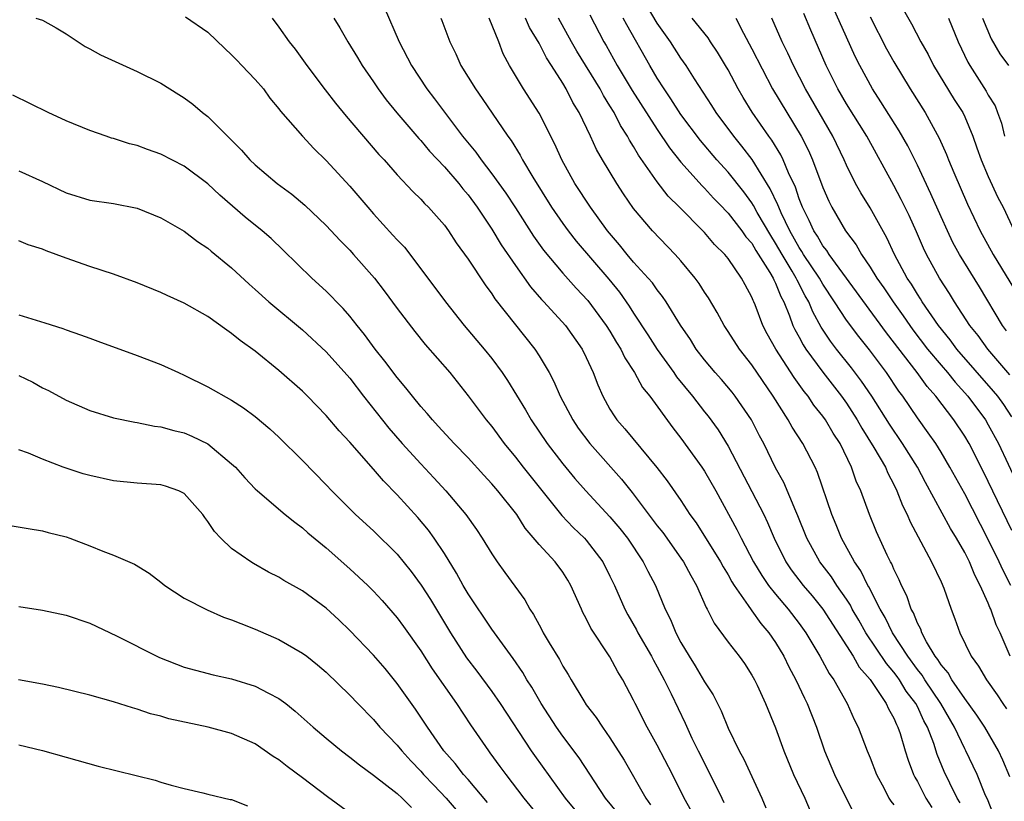
# Model space of a CAD drawing. Units: inches. Extents: x 2568000 to 2571000, y 1515000 to 1518000.
# Drawn here: x 2568659 to 2568742, y 1515573 to 1515639 of the extents above; entities that cross this region are included whole.
import ezdxf

# ---------------------------------------------------------------- set-up
doc = ezdxf.new("R2010")
doc.units = ezdxf.units.IN
doc.header["$MEASUREMENT"] = 0
doc.layers.add('LD25681515_2ft', color=82, linetype='Continuous')

msp = doc.modelspace()

# ---------------------------------------------------------------- linework, layer by layer
at = {"layer": 'LD25681515_2ft'}
for points, elevation in [([(2568733, 1515641.155), (2568734.514, 1515638.514), (2568735.305, 1515637), (2568735.914, 1515635.914), (2568736.375, 1515635), (2568738.122, 1515632.122), (2568738.83, 1515631), (2568739, 1515630.643), (2568739.681, 1515629), (2568740.032, 1515628.032), (2568740.38, 1515627), (2568741, 1515625.583), (2568741.815, 1515623.815), (2568742.244, 1515623), (2568743.197, 1515621)], 9264), ([(2568689.913, 1515639.913), (2568691.182, 1515637), (2568692.2, 1515635), (2568693.52, 1515633), (2568694.171, 1515632.171), (2568695.085, 1515630.915), (2568696.539, 1515629), (2568697.648, 1515627.649), (2568698.092, 1515627), (2568699, 1515625.831), (2568700.183, 1515624.183), (2568701, 1515622.944), (2568702.544, 1515620.544), (2568703.37, 1515619.37), (2568705, 1515617.405), (2568706.142, 1515616.142), (2568707.117, 1515615.117), (2568708.692, 1515613), (2568709, 1515612.506), (2568709.553, 1515611.554), (2568709.91, 1515611), (2568710.252, 1515610.253), (2568711.084, 1515609), (2568711.753, 1515607.753), (2568712.375, 1515607), (2568714.323, 1515604.323), (2568715, 1515603.454), (2568716.767, 1515601), (2568717, 1515600.652), (2568717.946, 1515599), (2568719.737, 1515595.737), (2568720.092, 1515595), (2568721.137, 1515593), (2568721.831, 1515591.831), (2568722.408, 1515591), (2568723, 1515590.253), (2568724.067, 1515589), (2568725, 1515587.785), (2568725.567, 1515587), (2568726.756, 1515585), (2568727.536, 1515583.536), (2568727.928, 1515583), (2568729.067, 1515581), (2568729.649, 1515579.649), (2568729.98, 1515579), (2568730.745, 1515577), (2568731, 1515576.405), (2568731.55, 1515575), (2568732.181, 1515573.819), (2568732.597, 1515573), (2568732.744, 1515572.744), (2568733, 1515572.424)], 9292), ([(2568742.898, 1515591), (2568742.248, 1515592.248), (2568741.914, 1515593), (2568741, 1515594.88), (2568739, 1515598.734), (2568737.758, 1515601), (2568737, 1515602.275), (2568736.547, 1515603), (2568735.922, 1515603.922), (2568735, 1515605.172), (2568733.775, 1515607), (2568733.439, 1515607.439), (2568732.393, 1515609), (2568730.938, 1515610.938), (2568730.048, 1515612.048), (2568729, 1515613.441), (2568727.999, 1515615), (2568727, 1515616.493), (2568726.714, 1515617), (2568725.376, 1515619), (2568725.24, 1515619.24), (2568725, 1515619.593), (2568724.211, 1515621), (2568723.477, 1515622.523), (2568723.27, 1515623), (2568723.202, 1515623.202), (2568722.562, 1515624.562), (2568721.039, 1515627.039), (2568720.166, 1515628.166), (2568719.466, 1515629), (2568717.977, 1515631), (2568717.606, 1515631.606), (2568716.143, 1515633.857), (2568715.437, 1515635), (2568715, 1515635.619), (2568714.115, 1515637), (2568713, 1515638.56), (2568712.085, 1515640.085)], 9278), ([(2568742.543, 1515612.543), (2568742.196, 1515613), (2568740.248, 1515616.248), (2568738.556, 1515619), (2568738.011, 1515620.011), (2568737.534, 1515621), (2568737, 1515622.182), (2568736.144, 1515624.144), (2568735, 1515626.56), (2568734.183, 1515628.183), (2568733.47, 1515629.47), (2568731.915, 1515631.915), (2568731.204, 1515633), (2568730.119, 1515635), (2568729.748, 1515635.748), (2568729, 1515637.382), (2568727.886, 1515639.886)], 9268), ([(2568660.452, 1515639), (2568661, 1515638.81), (2568662.167, 1515638.167), (2568663, 1515637.668), (2568664.602, 1515636.602), (2568665, 1515636.398), (2568665.899, 1515635.899), (2568669, 1515634.486), (2568671, 1515633.495), (2568672.547, 1515632.548), (2568673, 1515632.252), (2568673.709, 1515631.709), (2568674.549, 1515631), (2568675, 1515630.661), (2568676.642, 1515629), (2568676.834, 1515628.834), (2568677.827, 1515627.827), (2568678.554, 1515627), (2568679, 1515626.575), (2568680.865, 1515625), (2568682.089, 1515624.09), (2568683.181, 1515623.181), (2568685, 1515621.452), (2568686.176, 1515620.176), (2568687, 1515619.351), (2568687.317, 1515619), (2568689.086, 1515617), (2568689.915, 1515615.914), (2568691, 1515614.433), (2568692.482, 1515612.482), (2568693.38, 1515611.38), (2568695.445, 1515609), (2568697, 1515607.041), (2568698.526, 1515605), (2568699, 1515604.433), (2568700.056, 1515603), (2568701, 1515601.844), (2568701.649, 1515601), (2568704.927, 1515596.927), (2568705.895, 1515595.895), (2568706.841, 1515595), (2568707, 1515594.823), (2568708.4, 1515593), (2568709, 1515591.794), (2568709.373, 1515591), (2568710.25, 1515589), (2568710.511, 1515588.511), (2568711.242, 1515587.242), (2568711.357, 1515587), (2568712.518, 1515585), (2568712.677, 1515584.677), (2568713, 1515584.116), (2568713.594, 1515583), (2568714.171, 1515581.829), (2568715.347, 1515579.347), (2568715.93, 1515578.07), (2568716.452, 1515577), (2568717.995, 1515573.995), (2568718.451, 1515573), (2568718.636, 1515572.636)], 9300), ([(2568673.103, 1515639.103), (2568675, 1515637.815), (2568676.422, 1515636.422), (2568677, 1515635.901), (2568677.43, 1515635.43), (2568677.865, 1515635), (2568679, 1515633.813), (2568679.685, 1515633), (2568680.236, 1515632.236), (2568681, 1515631.315), (2568681.129, 1515631.129), (2568682.997, 1515629), (2568683.952, 1515627.952), (2568685, 1515626.95), (2568687, 1515624.78), (2568688.507, 1515623), (2568689, 1515622.445), (2568690.645, 1515620.645), (2568691, 1515620.233), (2568691.608, 1515619.608), (2568693, 1515617.795), (2568695.091, 1515615), (2568696.678, 1515613), (2568698.365, 1515611), (2568699, 1515610.205), (2568699.882, 1515609), (2568700.333, 1515608.332), (2568701.844, 1515605.844), (2568702.327, 1515605), (2568703.682, 1515603), (2568705, 1515601.284), (2568706.042, 1515600.042), (2568706.948, 1515599), (2568709, 1515596.788), (2568709.824, 1515595.824), (2568710.475, 1515595), (2568711.821, 1515593), (2568712.203, 1515592.203), (2568712.84, 1515591), (2568713.673, 1515589), (2568714.121, 1515588.121), (2568714.568, 1515587), (2568715, 1515586.182), (2568715.693, 1515585), (2568716.2, 1515584.2), (2568717, 1515582.847), (2568717.73, 1515581.73), (2568718.399, 1515580.399), (2568719, 1515578.909), (2568719.918, 1515577), (2568720.31, 1515576.31), (2568721.857, 1515573), (2568722.187, 1515572.187)], 9298), ([(2568680.425, 1515639), (2568681, 1515638.241), (2568681.86, 1515637), (2568682.369, 1515636.369), (2568683.366, 1515635), (2568684.926, 1515632.926), (2568685.799, 1515631.799), (2568686.7, 1515630.7), (2568689.462, 1515627.462), (2568689.892, 1515627), (2568691, 1515625.728), (2568692.329, 1515624.329), (2568693, 1515623.685), (2568693.319, 1515623.319), (2568693.655, 1515623), (2568695, 1515621.493), (2568695.357, 1515621), (2568695.996, 1515619.996), (2568697, 1515618.614), (2568698.432, 1515616.431), (2568699, 1515615.671), (2568699.259, 1515615.259), (2568702.636, 1515611), (2568703, 1515610.432), (2568703.844, 1515609), (2568704.248, 1515608.247), (2568704.787, 1515607), (2568705.849, 1515605), (2568706.313, 1515604.312), (2568707.288, 1515603), (2568709.983, 1515599.983), (2568710.872, 1515598.872), (2568713, 1515596.054), (2568713.464, 1515595.464), (2568715, 1515593.311), (2568715.216, 1515593), (2568715.831, 1515591.831), (2568716.327, 1515591), (2568717.136, 1515589.136), (2568717.228, 1515589), (2568717.806, 1515587.806), (2568719, 1515586.209), (2568719.934, 1515585), (2568720.381, 1515584.381), (2568721, 1515583.417), (2568721.227, 1515583), (2568721.435, 1515582.565), (2568722.147, 1515581), (2568723, 1515578.936), (2568723.699, 1515577), (2568724.529, 1515575), (2568725.493, 1515573), (2568725.928, 1515571.928)], 9296), ([(2568685.657, 1515639), (2568686.166, 1515638.166), (2568686.826, 1515637), (2568687.66, 1515635.659), (2568688.028, 1515635), (2568689, 1515633.598), (2568689.393, 1515633), (2568690.078, 1515632.077), (2568690.98, 1515630.979), (2568692.825, 1515628.825), (2568693, 1515628.652), (2568693.75, 1515627.749), (2568695, 1515626.423), (2568696.21, 1515625), (2568696.553, 1515624.553), (2568697, 1515624.037), (2568697.761, 1515623), (2568699, 1515621.149), (2568699.811, 1515619.811), (2568701, 1515618.068), (2568702.267, 1515616.267), (2568703.2, 1515615.2), (2568703.4, 1515615), (2568705.246, 1515613), (2568706.649, 1515611), (2568707, 1515610.274), (2568707.575, 1515609), (2568707.971, 1515607.971), (2568708.404, 1515607), (2568709, 1515605.916), (2568709.343, 1515605.343), (2568709.58, 1515605), (2568710.247, 1515604.247), (2568712.972, 1515600.972), (2568713.841, 1515599.841), (2568715, 1515598.183), (2568715.761, 1515597), (2568716.284, 1515596.284), (2568718.348, 1515593), (2568718.572, 1515592.572), (2568719, 1515591.884), (2568719.308, 1515591.308), (2568719.508, 1515591), (2568720.692, 1515589.309), (2568720.93, 1515588.93), (2568721, 1515588.857), (2568721.772, 1515587.772), (2568722.446, 1515587), (2568723, 1515586.18), (2568723.702, 1515585), (2568724.12, 1515584.12), (2568724.721, 1515583), (2568725.446, 1515581.446), (2568725.676, 1515581), (2568726.457, 1515579), (2568727.144, 1515577), (2568727.99, 1515575), (2568729.658, 1515571.658)], 9294), ([(2568694.69, 1515639), (2568694.783, 1515638.783), (2568695.456, 1515637), (2568695.973, 1515635.972), (2568696.38, 1515635), (2568697.621, 1515633), (2568698.192, 1515632.192), (2568700.356, 1515629), (2568700.634, 1515628.635), (2568701.399, 1515627.399), (2568701.602, 1515627), (2568702.463, 1515625.537), (2568704.056, 1515623), (2568705, 1515621.634), (2568705.466, 1515621), (2568706.139, 1515620.139), (2568708.897, 1515616.898), (2568709.798, 1515615.798), (2568710.627, 1515614.627), (2568711, 1515614.036), (2568712.213, 1515612.214), (2568713, 1515610.963), (2568714.395, 1515609), (2568714.637, 1515608.637), (2568715.976, 1515607), (2568717, 1515605.676), (2568717.306, 1515605.306), (2568718.151, 1515604.151), (2568719, 1515602.79), (2568721.999, 1515597), (2568722.327, 1515596.327), (2568722.879, 1515595), (2568723.869, 1515593), (2568724.329, 1515592.329), (2568725.343, 1515591), (2568726.108, 1515590.108), (2568727.006, 1515589), (2568729.57, 1515585), (2568730.087, 1515584.087), (2568731, 1515583.047), (2568732.368, 1515581), (2568732.554, 1515580.554), (2568733, 1515579.781), (2568733.225, 1515579.225), (2568733.354, 1515579), (2568733.535, 1515578.465), (2568733.967, 1515577), (2568734.219, 1515576.219), (2568734.679, 1515575), (2568734.781, 1515574.781), (2568735, 1515574.399), (2568735.707, 1515573), (2568736.209, 1515572.209)], 9290), ([(2568738.606, 1515572.606), (2568738.371, 1515573), (2568737.746, 1515574.254), (2568737.264, 1515575.264), (2568736.683, 1515576.683), (2568736.387, 1515577.613), (2568735.852, 1515579), (2568735.546, 1515579.546), (2568735, 1515580.763), (2568734.879, 1515581), (2568734.061, 1515582.061), (2568733.487, 1515583), (2568733.281, 1515583.281), (2568733, 1515583.661), (2568732.379, 1515584.379), (2568730.649, 1515587), (2568730.053, 1515588.053), (2568729.492, 1515589), (2568729.331, 1515589.331), (2568729, 1515589.837), (2568728.197, 1515591), (2568727.73, 1515591.73), (2568726.763, 1515593), (2568725.657, 1515595), (2568724.899, 1515596.899), (2568724.725, 1515597.275), (2568723.7, 1515599.7), (2568723, 1515600.957), (2568722.015, 1515603), (2568721.658, 1515603.658), (2568720.97, 1515605), (2568719.598, 1515607), (2568719.337, 1515607.337), (2568718.422, 1515608.422), (2568717.899, 1515609), (2568717, 1515610.08), (2568716.296, 1515611), (2568715.798, 1515611.798), (2568714.97, 1515613.03), (2568713.742, 1515615), (2568713.444, 1515615.444), (2568713, 1515615.994), (2568712.591, 1515616.592), (2568712.242, 1515617), (2568711, 1515618.36), (2568710.459, 1515619), (2568709.812, 1515619.811), (2568708.797, 1515621), (2568707.346, 1515623), (2568706.033, 1515625), (2568704.936, 1515627), (2568704.345, 1515628.346), (2568703, 1515630.953), (2568701.68, 1515633), (2568700.503, 1515635), (2568699.98, 1515635.98), (2568699.6, 1515637), (2568698.791, 1515639)], 9288), ([(2568741.487, 1515571.487), (2568740.917, 1515572.917), (2568740.769, 1515573.231), (2568740.042, 1515575), (2568739.718, 1515575.718), (2568739.101, 1515577), (2568739, 1515577.181), (2568738.134, 1515579), (2568736.974, 1515581), (2568735.636, 1515583), (2568735.399, 1515583.399), (2568735, 1515583.885), (2568734.18, 1515585), (2568732.882, 1515587), (2568732.277, 1515588.277), (2568731.842, 1515589), (2568730.889, 1515590.889), (2568730.816, 1515591), (2568730.224, 1515592.224), (2568729.69, 1515593), (2568728.583, 1515595), (2568728.132, 1515596.132), (2568727.764, 1515597), (2568726.55, 1515600.55), (2568726.347, 1515601), (2568725.321, 1515603), (2568724.399, 1515604.399), (2568724.069, 1515605), (2568722.811, 1515607), (2568721, 1515609.675), (2568719.952, 1515611), (2568719, 1515612.496), (2568718.658, 1515613), (2568718.08, 1515614.08), (2568717.33, 1515615.33), (2568717, 1515615.806), (2568716.539, 1515616.539), (2568716.198, 1515617), (2568715, 1515618.451), (2568714.516, 1515619), (2568712.589, 1515621), (2568711, 1515622.892), (2568710.139, 1515624.139), (2568709.578, 1515625), (2568708.378, 1515627), (2568707.873, 1515627.873), (2568707.364, 1515629), (2568706.393, 1515631), (2568705.863, 1515631.863), (2568705.29, 1515633), (2568705, 1515633.489), (2568704.052, 1515635), (2568703.63, 1515635.63), (2568703, 1515636.884), (2568702.204, 1515638.203), (2568701.846, 1515639)], 9286), ([(2568742.807, 1515574.807), (2568742.218, 1515576.218), (2568741.854, 1515577), (2568740.718, 1515579), (2568740.035, 1515580.035), (2568739, 1515581.438), (2568737.918, 1515583), (2568737.594, 1515583.594), (2568737, 1515584.278), (2568736.731, 1515584.731), (2568736.51, 1515585), (2568735.77, 1515586.23), (2568735.371, 1515587), (2568735.284, 1515587.284), (2568735, 1515587.817), (2568734.676, 1515588.676), (2568734.48, 1515589), (2568734.111, 1515590.111), (2568733.65, 1515591), (2568733.463, 1515591.463), (2568733, 1515592.386), (2568732.825, 1515592.825), (2568732.723, 1515593), (2568732.453, 1515593.547), (2568731.544, 1515595.544), (2568730.954, 1515597), (2568730.221, 1515599), (2568729.832, 1515599.832), (2568729.429, 1515601), (2568728.459, 1515603), (2568727.885, 1515603.885), (2568727.234, 1515605), (2568727, 1515605.329), (2568726.25, 1515606.251), (2568725.75, 1515607), (2568725.41, 1515607.41), (2568725, 1515608.01), (2568724.58, 1515608.58), (2568723.027, 1515611), (2568722.299, 1515612.299), (2568721.929, 1515613), (2568721.269, 1515614.731), (2568721.159, 1515615), (2568721.102, 1515615.102), (2568721, 1515615.381), (2568720.427, 1515616.427), (2568720.134, 1515617), (2568719, 1515618.659), (2568718.724, 1515619), (2568717.843, 1515619.843), (2568717, 1515620.858), (2568716.867, 1515621), (2568714.886, 1515623), (2568713.933, 1515623.933), (2568713, 1515625.145), (2568711.408, 1515627.408), (2568711, 1515628.131), (2568710.657, 1515628.657), (2568710.487, 1515629), (2568709.903, 1515629.903), (2568709.351, 1515631), (2568709, 1515631.584), (2568708.446, 1515632.446), (2568708.16, 1515633), (2568706.205, 1515636.205), (2568705.749, 1515637), (2568704.648, 1515639)], 9284), ([(2568707.283, 1515639.283), (2568708.477, 1515637), (2568708.674, 1515636.675), (2568709.615, 1515635), (2568710.883, 1515632.883), (2568713, 1515629.567), (2568714.034, 1515628.034), (2568715, 1515626.81), (2568716.795, 1515624.795), (2568717, 1515624.603), (2568717.764, 1515623.764), (2568718.514, 1515623), (2568718.741, 1515622.741), (2568719, 1515622.494), (2568720.156, 1515621), (2568720.5, 1515620.5), (2568721, 1515619.947), (2568721.348, 1515619.347), (2568722.533, 1515617.467), (2568722.797, 1515617), (2568722.851, 1515616.851), (2568723, 1515616.584), (2568723.445, 1515615.445), (2568723.695, 1515615), (2568724.189, 1515613.811), (2568724.476, 1515613), (2568724.641, 1515612.641), (2568725, 1515612.015), (2568725.345, 1515611.345), (2568725.572, 1515611), (2568727, 1515609.048), (2568728.582, 1515607), (2568729, 1515606.415), (2568729.911, 1515605), (2568730.297, 1515604.297), (2568731.322, 1515602.679), (2568732.29, 1515601), (2568732.498, 1515600.498), (2568733, 1515599.55), (2568733.271, 1515599), (2568733.751, 1515597.751), (2568734.132, 1515597), (2568734.383, 1515596.383), (2568736.204, 1515593), (2568737, 1515591.308), (2568737.229, 1515590.771), (2568737.863, 1515589), (2568738.18, 1515588.18), (2568738.593, 1515587), (2568739.541, 1515585), (2568740.168, 1515584.168), (2568740.831, 1515583), (2568741.741, 1515581.741), (2568742.224, 1515581), (2568742.547, 1515580.547)], 9282), ([(2568742.837, 1515585), (2568741.989, 1515587), (2568741.67, 1515587.67), (2568741.21, 1515589), (2568741.138, 1515589.138), (2568741, 1515589.489), (2568740.321, 1515591), (2568739.86, 1515591.86), (2568739.4, 1515593), (2568739, 1515593.798), (2568738.311, 1515595), (2568737.81, 1515595.81), (2568735.698, 1515599.698), (2568735.018, 1515601), (2568733.744, 1515603), (2568732.628, 1515604.628), (2568731.146, 1515607), (2568730.285, 1515608.285), (2568729.42, 1515609.42), (2568728.159, 1515611), (2568727.659, 1515611.659), (2568726.86, 1515612.86), (2568726.151, 1515614.151), (2568725.81, 1515615), (2568725.51, 1515615.51), (2568724.818, 1515616.818), (2568724.747, 1515617), (2568724.4, 1515617.6), (2568723.55, 1515619), (2568723, 1515619.97), (2568722.591, 1515620.591), (2568721.458, 1515622.542), (2568721.139, 1515623.139), (2568721, 1515623.356), (2568720.311, 1515624.311), (2568719, 1515625.953), (2568718.044, 1515627), (2568716.646, 1515628.645), (2568715, 1515630.856), (2568714.161, 1515632.16), (2568713.58, 1515633), (2568713, 1515633.93), (2568712.368, 1515635), (2568710.416, 1515638.416), (2568710.129, 1515639)], 9280), ([(2568743, 1515595.632), (2568741, 1515599.793), (2568740.598, 1515600.598), (2568739.367, 1515603), (2568739, 1515603.613), (2568738.073, 1515605), (2568736.554, 1515607), (2568735.826, 1515607.826), (2568734.991, 1515609), (2568732.383, 1515612.383), (2568727.541, 1515619), (2568727.335, 1515619.335), (2568727, 1515619.743), (2568726.545, 1515620.545), (2568726.235, 1515621), (2568725.861, 1515621.861), (2568725.279, 1515623), (2568725, 1515623.716), (2568724.679, 1515624.68), (2568724.099, 1515625.902), (2568723.653, 1515627), (2568723.443, 1515627.443), (2568722.684, 1515628.684), (2568722.445, 1515629), (2568721.033, 1515631.033), (2568720.27, 1515632.269), (2568719.842, 1515633), (2568719, 1515634.609), (2568718.775, 1515635), (2568718.103, 1515636.103), (2568717.508, 1515637), (2568717.315, 1515637.315), (2568715.954, 1515639)], 9276), ([(2568719.634, 1515639), (2568720.282, 1515637.719), (2568721, 1515636.388), (2568722.757, 1515633), (2568723.953, 1515631), (2568725.183, 1515629), (2568725.793, 1515627.793), (2568726.141, 1515627), (2568727, 1515624.666), (2568727.503, 1515623.503), (2568727.759, 1515623), (2568728.922, 1515621), (2568729.82, 1515619.82), (2568730.272, 1515619), (2568731, 1515617.938), (2568731.571, 1515617), (2568732.171, 1515616.171), (2568732.939, 1515615), (2568733.808, 1515613.808), (2568734.35, 1515613), (2568734.622, 1515612.622), (2568735.866, 1515611), (2568737, 1515609.623), (2568737.538, 1515609), (2568738.188, 1515608.188), (2568739.259, 1515607), (2568740.755, 1515605), (2568741, 1515604.589), (2568741.863, 1515603), (2568743.505, 1515599.506)], 9274), ([(2568743, 1515605.252), (2568742.301, 1515606.302), (2568741.797, 1515607), (2568741.442, 1515607.442), (2568738.348, 1515611), (2568737.776, 1515611.776), (2568736.79, 1515613), (2568735.412, 1515615), (2568735.259, 1515615.259), (2568735, 1515615.641), (2568734.494, 1515616.493), (2568734.142, 1515617), (2568733.069, 1515619), (2568732.419, 1515620.419), (2568731, 1515622.941), (2568730.204, 1515624.204), (2568729.77, 1515625), (2568729, 1515626.544), (2568728.804, 1515627), (2568727.845, 1515629), (2568725.545, 1515633), (2568724.531, 1515635), (2568724.042, 1515636.042), (2568723.553, 1515637), (2568722.681, 1515639)], 9272), ([(2568742.815, 1515608.815), (2568740.944, 1515611), (2568740.132, 1515612.132), (2568739.438, 1515613), (2568738.137, 1515615), (2568737.706, 1515615.706), (2568736.861, 1515617), (2568735.774, 1515619), (2568735.522, 1515619.522), (2568734.924, 1515620.924), (2568734.296, 1515622.296), (2568733.642, 1515623.641), (2568733, 1515624.847), (2568730.711, 1515629), (2568729, 1515631.75), (2568728.276, 1515633), (2568727.287, 1515635), (2568725.978, 1515637.978), (2568725.395, 1515639.396)], 9270), ([(2568731, 1515639.11), (2568732.4, 1515636.4), (2568733, 1515635.298), (2568734.383, 1515633), (2568735.645, 1515631), (2568736.831, 1515628.831), (2568737.452, 1515627.451), (2568737.621, 1515627), (2568738.072, 1515625.928), (2568739.249, 1515623.249), (2568740.319, 1515621), (2568741.417, 1515619), (2568743.52, 1515615.52)], 9266), ([(2568737.622, 1515639), (2568738.456, 1515637), (2568739.27, 1515635.27), (2568739.423, 1515635), (2568740.823, 1515632.823), (2568741, 1515632.491), (2568741.564, 1515631.564), (2568741.787, 1515631), (2568742.109, 1515630.109), (2568742.364, 1515629)], 9262), ([(2568740.494, 1515639), (2568741.244, 1515637.244), (2568741.978, 1515635.978), (2568742.711, 1515635)], 9260), ([(2568715.887, 1515571.887), (2568715.286, 1515573), (2568714.28, 1515575), (2568713, 1515577.479), (2568712.152, 1515579), (2568711.139, 1515581), (2568711, 1515581.304), (2568710.1, 1515583), (2568709.675, 1515583.675), (2568709, 1515584.949), (2568707.394, 1515587.394), (2568707, 1515588.213), (2568706.715, 1515588.715), (2568706.58, 1515589), (2568705.687, 1515591), (2568705.436, 1515591.435), (2568705, 1515592.116), (2568704.352, 1515593), (2568703, 1515594.471), (2568701.836, 1515595.836), (2568701.109, 1515597), (2568701, 1515597.146), (2568699.521, 1515599), (2568699, 1515599.606), (2568698.32, 1515600.32), (2568697, 1515601.802), (2568695.834, 1515603), (2568694.479, 1515604.479), (2568693.978, 1515605), (2568693.539, 1515605.539), (2568693, 1515606.143), (2568692.295, 1515607), (2568691.73, 1515607.73), (2568691, 1515608.578), (2568689.971, 1515609.971), (2568689.136, 1515611), (2568688.238, 1515612.238), (2568687.608, 1515613), (2568687, 1515613.777), (2568686.437, 1515614.437), (2568685.864, 1515615), (2568685.448, 1515615.448), (2568685, 1515615.882), (2568683.773, 1515617), (2568681.36, 1515619.36), (2568680.338, 1515620.339), (2568679.589, 1515621), (2568678.158, 1515622.159), (2568677.083, 1515623.083), (2568676.014, 1515624.014), (2568675, 1515624.981), (2568673, 1515626.468), (2568671, 1515627.483), (2568669.88, 1515627.88), (2568669, 1515628.221), (2568668.366, 1515628.367), (2568667, 1515628.816), (2568666.848, 1515628.848), (2568666.383, 1515629), (2568665, 1515629.488), (2568663, 1515630.31), (2568661.49, 1515631), (2568658.489, 1515632.489)], 9302), ([(2568659, 1515626.072), (2568661, 1515625.178), (2568663, 1515624.206), (2568665, 1515623.586), (2568667, 1515623.305), (2568669, 1515622.918), (2568671, 1515622.092), (2568673, 1515620.96), (2568674.109, 1515620.109), (2568675, 1515619.53), (2568675.28, 1515619.281), (2568677, 1515617.855), (2568678.476, 1515616.476), (2568679, 1515616.026), (2568680.141, 1515615), (2568683, 1515612.618), (2568685, 1515610.768), (2568687, 1515608.523), (2568688.167, 1515607), (2568690.294, 1515604.294), (2568691.428, 1515603), (2568693, 1515601.276), (2568694.109, 1515600.109), (2568695.114, 1515599), (2568696.797, 1515597), (2568697.724, 1515595.724), (2568698.196, 1515595), (2568699, 1515593.664), (2568699.451, 1515593), (2568700.094, 1515592.094), (2568701.79, 1515589.79), (2568702.218, 1515589), (2568702.542, 1515588.542), (2568703, 1515587.674), (2568703.245, 1515587.245), (2568703.363, 1515587), (2568703.852, 1515586.148), (2568704.719, 1515584.719), (2568705, 1515584.171), (2568705.451, 1515583.451), (2568705.704, 1515583), (2568706.778, 1515581.222), (2568707, 1515580.883), (2568707.827, 1515579.827), (2568708.356, 1515579), (2568709, 1515578.096), (2568710.2, 1515576.2), (2568712.031, 1515573), (2568712.435, 1515572.435)], 9304), ([(2568709.695, 1515571.695), (2568708.633, 1515573), (2568706.399, 1515576.399), (2568705, 1515578.253), (2568704.473, 1515579), (2568703.184, 1515581), (2568702.383, 1515582.383), (2568701.976, 1515583), (2568701.622, 1515583.622), (2568700.809, 1515584.809), (2568699, 1515587.296), (2568697, 1515590.283), (2568696.577, 1515591), (2568696.027, 1515592.027), (2568695, 1515593.705), (2568694.141, 1515595), (2568693.66, 1515595.661), (2568692.752, 1515596.752), (2568691, 1515598.676), (2568689.837, 1515599.837), (2568689, 1515600.827), (2568687, 1515603.116), (2568686.089, 1515604.09), (2568685, 1515605.389), (2568683.432, 1515607), (2568683, 1515607.424), (2568681, 1515609.186), (2568679, 1515610.809), (2568677.719, 1515611.719), (2568677, 1515612.327), (2568676.586, 1515612.586), (2568675, 1515613.742), (2568673, 1515614.892), (2568671.538, 1515615.538), (2568671, 1515615.792), (2568669, 1515616.603), (2568667, 1515617.342), (2568665, 1515617.994), (2568663, 1515618.684), (2568662.174, 1515619), (2568661.302, 1515619.302), (2568661, 1515619.441), (2568659.807, 1515619.807), (2568659, 1515620.147)], 9306), ([(2568659, 1515613.887), (2568661.214, 1515613.214), (2568662.722, 1515612.723), (2568663, 1515612.613), (2568664.214, 1515612.213), (2568665, 1515611.913), (2568665.678, 1515611.678), (2568669, 1515610.456), (2568671, 1515609.69), (2568672.503, 1515609), (2568673, 1515608.792), (2568675, 1515607.807), (2568677, 1515606.672), (2568678.016, 1515606.016), (2568679, 1515605.291), (2568680.237, 1515604.237), (2568681, 1515603.537), (2568683, 1515601.567), (2568685, 1515599.514), (2568685.477, 1515599), (2568687, 1515597.465), (2568687.475, 1515597), (2568689, 1515595.614), (2568691, 1515593.637), (2568692.184, 1515592.184), (2568693.032, 1515591.032), (2568693.81, 1515589.809), (2568695.514, 1515587), (2568696.87, 1515584.871), (2568697.735, 1515583.735), (2568699, 1515582.019), (2568699.725, 1515581), (2568702.33, 1515577), (2568702.606, 1515576.605), (2568705.215, 1515573), (2568706.018, 1515572.018)], 9308), ([(2568659, 1515608.761), (2568660.184, 1515608.184), (2568661, 1515607.73), (2568661.5, 1515607.5), (2568663, 1515606.669), (2568665, 1515605.806), (2568667, 1515605.192), (2568668.807, 1515604.807), (2568669, 1515604.781), (2568670.473, 1515604.473), (2568671, 1515604.418), (2568672.103, 1515604.103), (2568673, 1515603.901), (2568673.636, 1515603.636), (2568675, 1515602.965), (2568677, 1515601.298), (2568677.315, 1515601), (2568678.114, 1515600.114), (2568679, 1515599.166), (2568679.177, 1515599), (2568681.542, 1515597), (2568682.346, 1515596.346), (2568683, 1515595.885), (2568683.459, 1515595.459), (2568685, 1515594.17), (2568687, 1515592.415), (2568688.525, 1515591), (2568689, 1515590.525), (2568689.723, 1515589.723), (2568691, 1515588.259), (2568691.529, 1515587.529), (2568693, 1515585.464), (2568693.953, 1515583.953), (2568696.015, 1515581), (2568697.207, 1515579.207), (2568698.713, 1515577), (2568698.844, 1515576.844), (2568699.691, 1515575.691), (2568700.181, 1515575), (2568701.712, 1515573), (2568703.343, 1515571)], 9310), ([(2568698.628, 1515572.628), (2568697, 1515574.575), (2568696.619, 1515575), (2568695.921, 1515575.921), (2568694.955, 1515577), (2568693.567, 1515579), (2568692.539, 1515580.539), (2568691, 1515582.712), (2568689.973, 1515583.973), (2568689, 1515585.109), (2568687, 1515587.189), (2568686.076, 1515588.076), (2568685, 1515589.067), (2568683, 1515590.546), (2568681.429, 1515591.429), (2568681, 1515591.711), (2568680.131, 1515592.131), (2568678.856, 1515592.856), (2568678.62, 1515593), (2568677, 1515594.122), (2568676.086, 1515595), (2568675.551, 1515595.551), (2568675, 1515596.411), (2568674.742, 1515596.742), (2568674.566, 1515597), (2568673, 1515598.776), (2568672.543, 1515599), (2568671.405, 1515599.406), (2568671, 1515599.514), (2568669, 1515599.655), (2568667, 1515599.851), (2568665, 1515600.288), (2568664.445, 1515600.445), (2568662.756, 1515601), (2568661, 1515601.686), (2568659.813, 1515602.187), (2568659, 1515602.467)], 9312), ([(2568658.093, 1515596.093), (2568659.801, 1515595.801), (2568661, 1515595.624), (2568661.487, 1515595.487), (2568663, 1515595.111), (2568663.318, 1515595), (2568665, 1515594.357), (2568666.095, 1515593.905), (2568667, 1515593.559), (2568668.789, 1515592.789), (2568670.028, 1515592.028), (2568671, 1515591.288), (2568671.345, 1515591), (2568673, 1515589.931), (2568674.925, 1515588.925), (2568676.321, 1515588.322), (2568677, 1515588.091), (2568677.771, 1515587.771), (2568679, 1515587.29), (2568681, 1515586.426), (2568683, 1515585.276), (2568683.355, 1515585), (2568684.275, 1515584.275), (2568685, 1515583.646), (2568687, 1515581.711), (2568687.665, 1515581), (2568689, 1515579.658), (2568689.544, 1515579), (2568691, 1515577.485), (2568691.385, 1515577), (2568692.153, 1515576.153), (2568693, 1515575.281), (2568693.238, 1515575), (2568694.092, 1515574.092), (2568695.15, 1515573), (2568696, 1515571.999)], 9314), ([(2568659, 1515589.226), (2568661, 1515588.904), (2568663, 1515588.472), (2568665, 1515587.799), (2568667.265, 1515586.735), (2568670.895, 1515584.895), (2568673, 1515584.082), (2568675.43, 1515583.43), (2568677, 1515583.091), (2568679, 1515582.485), (2568680.119, 1515581.881), (2568681, 1515581.436), (2568681.579, 1515581), (2568682.367, 1515580.368), (2568683.9, 1515579), (2568685, 1515578.072), (2568686.306, 1515577), (2568687, 1515576.47), (2568687.805, 1515575.805), (2568689, 1515574.957), (2568691, 1515573.391), (2568691.424, 1515573), (2568692.204, 1515572.204)], 9316), ([(2568687, 1515571.726), (2568685.121, 1515573.121), (2568683, 1515574.727), (2568681.69, 1515575.689), (2568681, 1515576.239), (2568680.528, 1515576.528), (2568679, 1515577.582), (2568677, 1515578.467), (2568675.019, 1515579), (2568671.704, 1515579.704), (2568671, 1515579.933), (2568670.127, 1515580.127), (2568669, 1515580.536), (2568668.631, 1515580.632), (2568667, 1515581.161), (2568665, 1515581.723), (2568662.364, 1515582.365), (2568661, 1515582.635), (2568658.985, 1515583)], 9318), ([(2568659, 1515577.516), (2568661, 1515577.044), (2568663, 1515576.464), (2568665.708, 1515575.708), (2568670.522, 1515574.521), (2568671, 1515574.366), (2568671.894, 1515574.106), (2568673, 1515573.809), (2568674.554, 1515573.446), (2568675, 1515573.326), (2568676.891, 1515572.892), (2568677, 1515572.878), (2568678.353, 1515572.353)], 9320)]:
    msp.add_lwpolyline(points, dxfattribs=dict(at, elevation=elevation))

doc.saveas('drawing.dxf')
